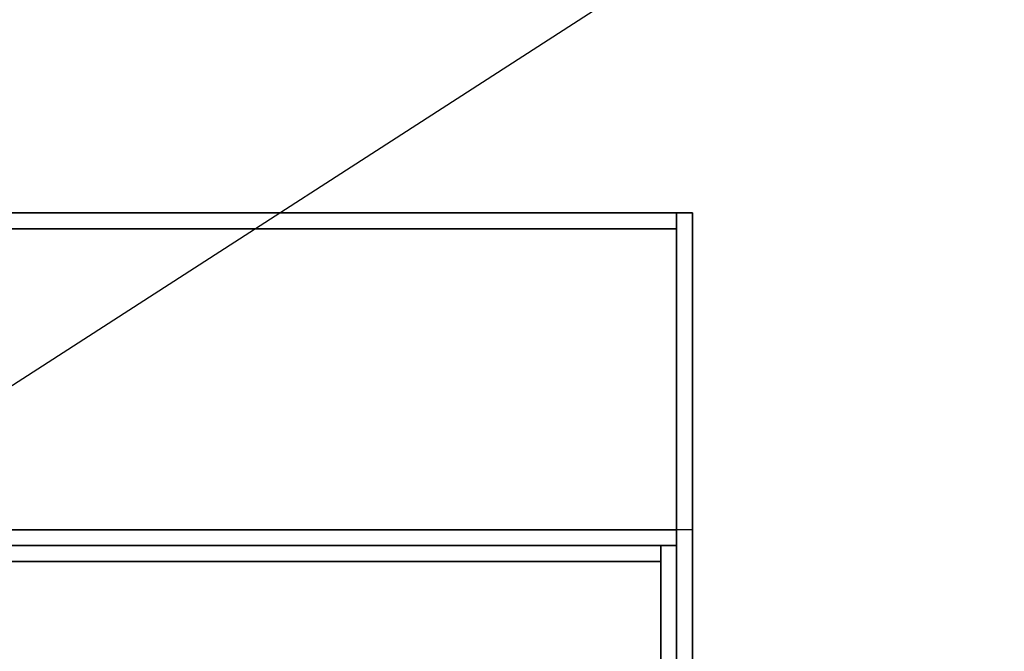
# Model space of a CAD drawing. Extents: x -68 to 68, y -44 to 44.
# Drawn here: x -12 to -6, y -10 to -6 of the extents above; entities that cross this region are included whole.
import ezdxf

# ---------------------------------------------------------------- set-up
doc = ezdxf.new("R2010")
doc.units = 0
doc.layers.get('DEFPOINTS').update_dxf_attribs({"linetype": 'CONTINUOUS'})
for name, color, linetype in [('3D-COLDROLL', 252, 'CONTINUOUS'), ('3D-FLAT', 7, 'CONTINUOUS'), ('3D-NON', 43, 'CONTINUOUS')]:
    doc.layers.add(name, color=color, linetype=linetype)

msp = doc.modelspace()

# ---------------------------------------------------------------- linework, layer by layer
at = {"layer": '3D-COLDROLL'}
for points in [[(-8.45, -9.2, 35), (-68.05, -9.2, 35), (-68.05, -9.2, 36), (-8.45, -9.2, 36)], [(-8.45, -9.2, 36), (-68.05, -9.2, 36), (-68.05, -31.75, 36), (-8.45, -31.75, 36)], [(-8.45, -9.2, 35), (-68.05, -9.2, 35), (-68.05, -31.75, 35), (-8.45, -31.75, 35)], [(-8.45, -9.2, 35), (-8.45, -31.75, 35), (-8.45, -31.75, 36), (-8.45, -9.2, 36)]]:
    msp.add_3dface(points, dxfattribs=at)
at = {"layer": '3D-FLAT'}
for points in [[(-8.25, -7, 25), (-68.25, -7, 25), (-68.25, -39.75, 25), (-8.25, -39.75, 25)], [(-8.25, -7, 27), (-68.25, -7, 27), (-68.25, -39.75, 27), (-8.25, -39.75, 27)], [(-8.35, -7, 24.9), (-68.15, -7, 24.9), (-68.15, -37.75, 24.9), (-8.35, -37.75, 24.9)], [(-8.35, -7, 3), (-68.15, -7, 3), (-68.15, -37.75, 3), (-8.35, -37.75, 3)], [(-8.35, -7, 36), (-68.15, -7, 36), (-68.15, -9, 36), (-8.35, -9, 36)], [(-8.35, -7, 35), (-68.15, -7, 35), (-68.15, -9, 35), (-8.35, -9, 35)], [(-8.25, -9, 35), (-68.25, -9, 35), (-68.25, -36, 35), (-8.25, -36, 35)], [(-8.35, -9.1, 35), (-8.45, -9.1, 35), (-8.45, -36, 35), (-8.35, -36, 35)]]:
    msp.add_3dface(points, dxfattribs=at)
for points, invisible_edges in [([(-8.35, -9, 58), (-9.25, -10, 58), (-67.25, -10, 58), (-68.15, -9, 58)], 5), ([(-8.35, -26, 58), (-9.25, -25, 58), (-9.25, -10, 58), (-8.35, -9, 58)], 5), ([(-8.35, -34, 38.5), (-8.45, -34, 38.5), (-8.45, -9.1, 38.5), (-8.35, -9.1, 38.5)], 1)]:
    msp.add_3dface(points, dxfattribs=dict(at, invisible_edges=invisible_edges))
at = {"layer": '3D-NON'}
for points in [[(-8.25, -7, 27), (-68.25, -7, 27), (-68.25, -7, 25), (-8.25, -7, 25)], [(-8.35, -7, 3), (-68.15, -7, 3), (-68.15, -7, 24.9), (-8.35, -7, 24.9)], [(-8.35, -7, 36), (-8.35, -7, 58), (-68.15, -7, 58), (-68.15, -7, 36)], [(-8.35, -7, 35), (-68.15, -7, 35), (-68.15, -7, 36), (-8.35, -7, 36)], [(-8.35, -7, 3), (-8.35, -37.75, 3), (-8.35, -37.75, 24.9), (-8.35, -7, 24.9)], [(-8.35, -7, 36), (-8.35, -7, 58), (-8.35, -9, 58), (-8.35, -9, 36)], [(-8.35, -7, 35), (-8.35, -9, 35), (-8.35, -9, 36), (-8.35, -7, 36)], [(-8.25, -7, 27), (-8.25, -39.75, 27), (-8.25, -39.75, 25), (-8.25, -7, 25)], [(-8.35, -7.1, 27), (-8.35, -7.1, 35), (-68.15, -7.1, 35), (-68.15, -7.1, 27)], [(-8.35, -7.1, 27), (-8.35, -7.1, 35), (-8.35, -36, 35), (-8.35, -36, 27)], [(-8.35, -9, 36), (-8.35, -9, 58), (-68.15, -9, 58), (-68.15, -9, 36)], [(-8.35, -9, 35), (-68.15, -9, 35), (-68.15, -9, 36), (-8.35, -9, 36)], [(-67.25, -9, 58), (-66.25, -9, 59), (-10.25, -9, 59), (-9.25, -9, 58)], [(-8.45, -9.2, 35), (-8.45, -9.2, 38.5), (-68.05, -9.2, 38.5), (-68.05, -9.2, 35)]]:
    msp.add_3dface(points, dxfattribs=at)
for points, invisible_edges in [([(-8.35, -9, 58), (-8.35, -9, 57), (-8.35, -27, 57), (-8.35, -26, 58)], 2), ([(-8.35, -9, 57), (-8.35, -9, 54), (-8.35, -27, 56), (-8.35, -27, 57)], 8), ([(-8.35, -9.1, 35), (-8.35, -9.1, 38.5), (-68.15, -9.1, 38.5), (-68.15, -9.1, 35)], 1), ([(-8.45, -9.1, 35), (-8.45, -34, 35), (-8.45, -34, 38.5), (-8.45, -9.1, 38.5)], 15), ([(-8.35, -9.1, 38.5), (-8.35, -9.1, 35), (-8.35, -9.1, 35), (-8.35, -9.1, 38.5)], 4), ([(-8.35, -9.1, 35), (-8.35, -34, 35), (-8.35, -34, 38.5), (-8.35, -9.1, 38.5)], 15)]:
    msp.add_3dface(points, dxfattribs=dict(at, invisible_edges=invisible_edges))
at = {"layer": 'DEFPOINTS', "color": 6}
msp.add_line((-68.25, -44), (68.25, 44), dxfattribs=at)

doc.saveas('drawing.dxf')
